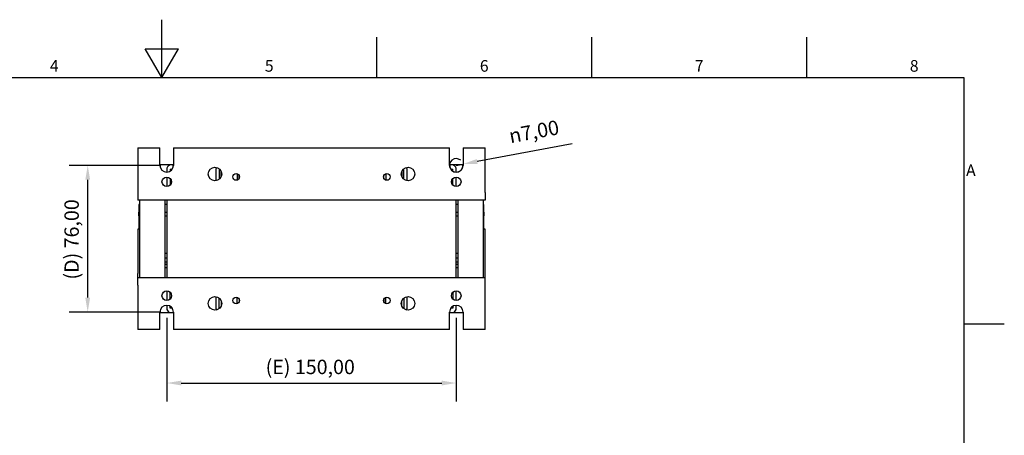
# Model space of a CAD drawing. Units: millimetres. Extents: x 0 to 891, y 0 to 630.
# Drawn here: x 372 to 882, y 415 to 630 of the extents above; entities that cross this region are included whole.
import ezdxf

# ---------------------------------------------------------------- set-up
doc = ezdxf.new("R2010")
doc.units = ezdxf.units.MM
doc.header["$LTSCALE"] = 3
doc.layers.add('Dimensions(ISO)', color=156, linetype='Continuous', lineweight=18, true_color=0x004080)
doc.layers.add('Symbols(ISO)', color=156, linetype='Continuous', lineweight=18, true_color=0x004080)
doc.layers.add('Geometría del boceto(ISO)', color=7, linetype='Continuous', lineweight=25)
doc.layers.add('Visible Edges(ISO)', color=7, linetype='Continuous', lineweight=25)
doc.styles.get("Standard").update_dxf_attribs({"font": 'arial.ttf'})
doc.styles.add('Texto notas y aclaraciones (ISO)', font='arial.ttf')
doc.dimstyles.new('Cotas normal (ISO) Medianas', dxfattribs={"dimscale": 3, "dimtxt": 2.5, "dimasz": 2.5, "dimexe": 3.175, "dimexo": 1, "dimgap": 0.762, "dimtad": 1, "dimrnd": 1e-08, "dimzin": 0, "dimtxsty": 'Standard', "dimcen": 0.09, "dimdle": 10, "dimclrd": 156, "dimclre": 156, "dimclrt": 156, "dimazin": 0, "dimtfac": 0.8, "dimtmove": 0, "dimatfit": 3, "dimfxl": 1, "dimtolj": 1, "dimtzin": 0, "dimlwd": 25, "dimlwe": 25, "dimarcsym": 0})

# ---------------------------------------------------------------- blocks, each defined once
blk = doc.blocks.new('Marcos MARCO POLYLUX')
at = {"layer": 'Geometría del boceto(ISO)'}
for p, q in [((148.5, 200), (148.5, 210)), ((185.62, 200), (185.62, 207)), ((222.75, 200), (222.75, 207)), ((259.88, 200), (259.88, 207)), ((145.61, 205), (151.39, 205)), ((148.5, 200), (145.61, 205)), ((148.5, 200), (151.39, 205)), ((10, 200), (287, 200)), ((287, 200), (287, 10)), ((287, 157.5), (294, 157.5))]:
    blk.add_line(p, q, dxfattribs=at)
at = {"layer": 'Symbols(ISO)', "color": 156, "true_color": 0x004080, "char_height": 2, "style": 'Texto notas y aclaraciones (ISO)'}
for s, insert, attachment_point in [('4', (129.94, 200.4), 8), ('5', (167.06, 200.4), 8), ('6', (204.19, 200.4), 8), ('7', (241.31, 200.4), 8), ('8', (278.44, 200.4), 8), ('A', (287.4, 183.75), 4)]:
    blk.add_mtext(s, dxfattribs=dict(at, insert=insert, attachment_point=attachment_point))
blk = doc.blocks.new('*D26')
at = {"layer": 'Defpoints', "color": 0, "linetype": 'Continuous', "transparency": 16777216}
for p in [(448.08, 478.58), (598.08, 478.58), (598.08, 441.85)]:
    blk.add_point(p, dxfattribs=at)
at = {"layer": 'Dimensions(ISO)', "color": 156, "linetype": 'Continuous', "lineweight": 25, "true_color": 0x004080, "transparency": 16777216}
for p, q in [((448.08, 475.58), (448.08, 432.33)), ((598.08, 475.58), (598.08, 432.33)), ((455.58, 441.85), (590.58, 441.85))]:
    blk.add_line(p, q, dxfattribs=at)
at = {"layer": 'Dimensions(ISO)', "color": 156, "linetype": 'Continuous', "true_color": 0x004080, "transparency": 16777216}
for points in [[(455.58, 443.1), (455.58, 440.6), (448.08, 441.85)], [(590.58, 443.1), (590.58, 440.6), (598.08, 441.85)]]:
    blk.add_solid(points, dxfattribs=at)
at = {"layer": 'Dimensions(ISO)', "color": 156, "linetype": 'Continuous', "lineweight": 25, "true_color": 0x004080, "transparency": 16777216, "insert": (499.31, 453.92), "char_height": 7.5, "attachment_point": 1}
blk.add_mtext('\\A1;\\fArial|b0|i0;\\H7.4619;(E) 150,00', dxfattribs=at)
blk = doc.blocks.new('*D27')
at = {"layer": 'Defpoints', "color": 0, "linetype": 'Continuous', "transparency": 16777216}
for p in [(407.14, 554.58), (448.08, 554.58), (448.08, 478.58)]:
    blk.add_point(p, dxfattribs=at)
at = {"layer": 'Dimensions(ISO)', "color": 156, "linetype": 'Continuous', "lineweight": 25, "true_color": 0x004080, "transparency": 16777216}
for p, q in [((445.08, 554.58), (397.62, 554.58)), ((407.14, 486.08), (407.14, 547.08)), ((445.08, 478.58), (397.62, 478.58))]:
    blk.add_line(p, q, dxfattribs=at)
at = {"layer": 'Dimensions(ISO)', "color": 156, "linetype": 'Continuous', "true_color": 0x004080, "transparency": 16777216}
for points in [[(405.89, 547.08), (408.39, 547.08), (407.14, 554.58)], [(405.89, 486.08), (408.39, 486.08), (407.14, 478.58)]]:
    blk.add_solid(points, dxfattribs=at)
at = {"layer": 'Dimensions(ISO)', "color": 156, "linetype": 'Continuous', "lineweight": 25, "true_color": 0x004080, "transparency": 16777216, "insert": (395.08, 495.42), "char_height": 7.5, "attachment_point": 1, "rotation": 90}
blk.add_mtext('\\A1;\\fArial|b0|i0;\\H7.4619;(D) 76,00', dxfattribs=at)
blk = doc.blocks.new('*D28')
at = {"layer": 'Defpoints', "color": 0, "linetype": 'Continuous', "transparency": 16777216}
for p in [(598.08, 554.58), (601.52, 555.22)]:
    blk.add_point(p, dxfattribs=at)
at = {"layer": 'Dimensions(ISO)', "color": 156, "linetype": 'Continuous', "lineweight": 25, "true_color": 0x004080, "transparency": 16777216}
for p, q in [((658.2, 565.76), (608.9, 556.59)), ((598.08, 554.58), (601.52, 555.22))]:
    blk.add_line(p, q, dxfattribs=at)
blk.add_arc((598.08, 554.58), 3.5, 49.1107, 10.534, dxfattribs=at)
at = {"layer": 'Dimensions(ISO)', "color": 156, "linetype": 'Continuous', "true_color": 0x004080, "transparency": 16777216}
blk.add_solid([(608.67, 557.82), (609.13, 555.36), (601.52, 555.22)], dxfattribs=at)
at = {"layer": 'Dimensions(ISO)', "color": 156, "linetype": 'Continuous', "lineweight": 25, "true_color": 0x004080, "transparency": 16777216, "insert": (622.56, 572.94), "char_height": 7.5, "attachment_point": 1, "rotation": 10.534}
blk.add_mtext('\\A1; \\fAIGDT|b0|i0;\\H7.5000;n\\fArial|b0|i0;\\H7.5000;7,00', dxfattribs=at)

msp = doc.modelspace()

# ---------------------------------------------------------------- linework, layer by layer
at = {"layer": 'Visible Edges(ISO)'}
for p, q in [((433.082, 563.581), (444.582, 563.581)), ((433.082, 563.581), (433.082, 540.581)), ((444.582, 554.581), (444.582, 563.581)), ((451.582, 563.581), (451.582, 554.581)), ((451.582, 563.581), (594.582, 563.581)), ((594.582, 554.581), (594.582, 563.581)), ((601.582, 563.581), (601.582, 554.581)), ((601.582, 563.581), (613.082, 563.581)), ((613.082, 540.581), (613.082, 563.581)), ((451.582, 554.831), (444.582, 554.831)), ((448.082, 552.581), (448.082, 551.081)), ((449.832, 552.581), (450.832, 552.581)), ((449.832, 552.581), (449.832, 551.55)), ((450.832, 552.416), (450.832, 552.581)), ((473.582, 552.581), (473.582, 546.617)), ((475.332, 552.581), (475.532, 552.581)), ((475.332, 552.581), (475.332, 547.4)), ((476.332, 548.782), (476.332, 551.38)), ((569.832, 551.38), (569.832, 548.782)), ((570.633, 552.581), (570.832, 552.581)), ((570.832, 547.4), (570.832, 552.581)), ((572.582, 546.617), (572.582, 552.581)), ((601.582, 554.831), (594.582, 554.831)), ((595.332, 552.581), (596.332, 552.581)), ((595.332, 552.581), (595.332, 552.416)), ((596.332, 551.55), (596.332, 552.581)), ((598.082, 551.081), (598.082, 552.581)), ((448.082, 548.54), (448.082, 543.623)), ((449.832, 547.808), (449.832, 544.354)), ((484.582, 550.258), (484.582, 546.904)), ((485.582, 547.68), (485.582, 549.483)), ((560.582, 547.68), (560.582, 549.483)), ((561.582, 550.258), (561.582, 546.904)), ((596.332, 544.354), (596.332, 547.808)), ((598.082, 543.623), (598.082, 548.54)), ((433.082, 540.581), (433.082, 536.581)), ((613.082, 536.581), (433.082, 536.581)), ((434.082, 496.581), (434.082, 536.581)), ((447.332, 496.581), (447.332, 536.581)), ((448.082, 536.581), (448.082, 496.581)), ((598.082, 496.581), (598.082, 536.581)), ((598.832, 536.581), (598.832, 496.581)), ((612.082, 536.581), (612.082, 496.581)), ((613.082, 540.581), (613.082, 536.581)), ((433.657, 534.381), (433.657, 531.381)), ((434.082, 534.381), (433.657, 534.381)), ((433.657, 531.381), (433.657, 530.381)), ((448.082, 534.381), (447.332, 534.381)), ((598.832, 534.381), (598.082, 534.381)), ((612.407, 534.381), (612.082, 534.381)), ((612.407, 531.381), (612.407, 534.381)), ((612.407, 530.381), (612.407, 531.381)), ((433.657, 528.403), (433.657, 530.381)), ((433.657, 530.381), (434.082, 530.381)), ((433.657, 528.403), (433.657, 521.581)), ((433.657, 528.403), (434.082, 528.403)), ((447.332, 530.381), (448.082, 530.381)), ((447.332, 528.403), (448.082, 528.403)), ((598.082, 530.381), (598.832, 530.381)), ((598.082, 528.403), (598.832, 528.403)), ((612.082, 530.381), (612.407, 530.381)), ((612.082, 528.403), (612.407, 528.403)), ((612.407, 530.381), (612.407, 528.403)), ((612.407, 521.581), (612.407, 528.403)), ((434.082, 521.581), (433.082, 521.581)), ((433.082, 521.581), (433.082, 498.581)), ((613.082, 521.581), (612.082, 521.581)), ((613.082, 498.581), (613.082, 521.581)), ((447.332, 504.603), (448.082, 504.603)), ((447.332, 503.381), (448.082, 503.381)), ((598.082, 504.603), (598.832, 504.603)), ((598.082, 503.381), (598.832, 503.381)), ((433.082, 496.581), (433.082, 498.581)), ((433.082, 492.581), (433.082, 496.581)), ((433.082, 496.581), (613.082, 496.581)), ((613.082, 496.581), (613.082, 498.581)), ((613.082, 492.581), (613.082, 496.581)), ((433.082, 492.581), (433.082, 469.581)), ((613.082, 469.581), (613.082, 492.581)), ((448.082, 489.54), (448.082, 484.623)), ((449.832, 485.354), (449.832, 488.808)), ((473.582, 486.545), (473.582, 480.581)), ((475.332, 480.581), (475.332, 485.762)), ((484.582, 482.904), (484.582, 486.258)), ((485.582, 485.483), (485.582, 483.68)), ((560.582, 485.483), (560.582, 483.68)), ((561.582, 482.904), (561.582, 486.258)), ((570.832, 485.762), (570.832, 480.581)), ((572.582, 480.581), (572.582, 486.545)), ((596.332, 488.808), (596.332, 485.354)), ((598.082, 484.623), (598.082, 489.54)), ((448.082, 482.081), (448.082, 480.581)), ((449.832, 480.581), (449.832, 481.612)), ((450.832, 480.581), (449.832, 480.581)), ((450.832, 480.746), (450.832, 480.581)), ((475.532, 480.581), (475.332, 480.581)), ((476.332, 484.38), (476.332, 481.782)), ((569.832, 481.782), (569.832, 484.38)), ((570.832, 480.581), (570.633, 480.581)), ((595.332, 480.581), (595.332, 480.746)), ((596.332, 480.581), (595.332, 480.581)), ((596.332, 481.612), (596.332, 480.581)), ((598.082, 480.581), (598.082, 482.081)), ((444.582, 469.581), (444.582, 478.581)), ((444.582, 478.331), (451.582, 478.331)), ((451.582, 478.581), (451.582, 469.581)), ((594.582, 469.581), (594.582, 478.581)), ((594.582, 478.331), (601.582, 478.331)), ((601.582, 478.581), (601.582, 469.581)), ((444.582, 469.581), (433.082, 469.581)), ((594.582, 469.581), (451.582, 469.581)), ((613.082, 469.581), (601.582, 469.581))]:
    msp.add_line(p, q, dxfattribs=at)
for centre, radius in [((473.082, 550.081), 3.5), ((573.082, 550.081), 3.5), ((448.082, 546.081), 2.459), ((484.082, 548.581), 1.75), ((562.082, 548.581), 1.75), ((598.082, 546.081), 2.459), ((448.082, 487.081), 2.459), ((473.082, 483.081), 3.5), ((484.082, 484.581), 1.75), ((562.082, 484.581), 1.75), ((573.082, 483.081), 3.5), ((598.082, 487.081), 2.459)]:
    msp.add_circle(centre, radius, dxfattribs=at)
for centre, radius, start, end in [((448.082, 554.581), 3.5, 180, 0), ((450.332, 552.581), 2.25, 56.32226, 180), ((475.832, 552.581), 2.25, 155.61013, 180), ((570.332, 552.581), 2.25, 0, 24.38987), ((598.082, 554.581), 3.5, 180, 0), ((595.832, 552.581), 2.25, 0, 123.67774), ((448.082, 512.581), 3.5, 257.62637, 270), ((448.082, 504.081), 2.458, 90, 107.76202), ((598.082, 512.581), 3.5, 270, 282.37363), ((598.082, 504.081), 2.459, 72.23798, 90), ((448.082, 504.081), 2.458, 252.23798, 270), ((598.082, 504.081), 2.459, 270, 287.76202), ((448.082, 478.581), 3.5, 0, 180), ((450.332, 480.581), 2.25, 180, 303.67774), ((475.832, 480.581), 2.25, 180, 204.38987), ((570.332, 480.581), 2.25, 335.61013, 0), ((598.082, 478.581), 3.5, 0, 180), ((595.832, 480.581), 2.25, 236.32226, 0)]:
    msp.add_arc(centre, radius, start, end, dxfattribs=at)

# ---------------------------------------------------------------- block references
at = {"xscale": 3, "yscale": 3, "zscale": 3}
msp.add_blockref('Marcos MARCO POLYLUX', (0, 0), dxfattribs=at)

# ---------------------------------------------------------------- dimensions: what is measured, and where the dimension line sits
at = {"layer": 'Dimensions(ISO)', "color": 156, "linetype": 'Continuous', "lineweight": 25, "true_color": 0x004080}
dim = msp.add_radius_dim(center=(598.082, 554.581), mpoint=(601.523, 555.221), text=' \\fAIGDT|b0|i0;\\H7.5000;n\\fArial|b0|i0;\\H7.5000;7,00', dimstyle='Cotas normal (ISO) Medianas', override={"dimgap": 0.762, "dimdec": 2, "dimlfac": 1, "dimcen": 0, "dimtol": 0, "dimlim": 0, "dimtp": 0, "dimtm": 0, "dimtdec": 2}, dxfattribs=at)
dim.commit()
dim.dimension.update_dxf_attribs({"geometry": '*D28', "text_midpoint": (640.498, 562.469), "dimtype": 164})
for base, p2, angle, text, picture, middle in [((407.144, 554.581), (448.082, 554.581), 90, '\\fArial|b0|i0;\\H7.4619;(D) <>', '*D27', (407.144, 516.581)), ((598.082, 441.854), (598.082, 478.581), 180, '\\fArial|b0|i0;\\H7.4619;(E) <>', '*D26', (523.082, 441.854))]:
    dim = msp.add_linear_dim(base=base, p1=(448.082, 478.581), p2=p2, angle=angle, text=text, dimstyle='Cotas normal (ISO) Medianas', override={"dimgap": 0.762, "dimdec": 2, "dimtol": 0, "dimlim": 0, "dimtp": 0, "dimtm": 0, "dimtdec": 2, "dimtofl": 0, "dimatfit": 1}, dxfattribs=at)
    dim.commit()
    dim.dimension.update_dxf_attribs({"geometry": picture, "text_midpoint": middle, "dimtype": 160})

doc.saveas('drawing.dxf')
